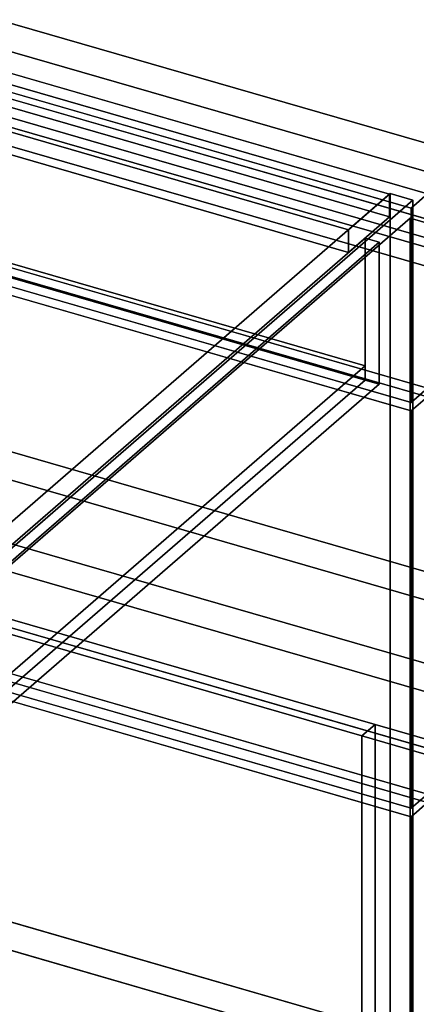
# Model space of a CAD drawing. Extents: x -2250 to 3499, y -2949 to 2325.
# Drawn here: x 415 to 657, y -870 to -269 of the extents above; entities that cross this region are included whole.
import ezdxf

# ---------------------------------------------------------------- set-up
doc = ezdxf.new("R2010")
doc.units = 0
doc.layers.add('layer0', color=7, linetype='CONTINUOUS')

# ---------------------------------------------------------------- blocks, each defined once
blk = doc.blocks.new('PF_SKETCH88')
at = {"layer": 'layer0'}
blk.add_line((419.41, -583.34), (466.58, -542.49), dxfattribs=at)
blk = doc.blocks.new('PF_SKETCH90')
at = {"layer": 'layer0'}
blk.add_line((513.74, -501.64), (560.91, -460.8), dxfattribs=at)
blk = doc.blocks.new('PF_SKETCH92')
at = {"layer": 'layer0'}
blk.add_line((608.08, -419.95), (655.24, -379.1), dxfattribs=at)
blk = doc.blocks.new('PF_OBJECT96')
at = {"layer": 'layer0'}
for p, q in [((640.89, -375.53), (-370.63, -83.53)), ((-370.63, -83.53), (640.89, -375.53)), ((-370.63, -97.39), (640.89, -389.39)), ((640.89, -389.39), (-370.63, -97.39)), ((-395.63, -105.18), (615.89, -397.18)), ((615.89, -397.18), (-395.63, -105.18)), ((615.89, -411.04), (-395.63, -119.04)), ((-395.63, -119.04), (615.89, -411.04)), ((641.39, -375.1), (358.39, -620.19)), ((358.39, -620.19), (641.39, -375.1)), ((615.89, -397.18), (640.89, -375.53)), ((640.89, -375.53), (615.89, -397.18)), ((640.89, -389.39), (640.89, -375.53)), ((640.89, -375.53), (640.89, -389.39)), ((655.24, -379.1), (641.39, -375.1)), ((641.39, -375.1), (641.39, -998.64)), ((641.39, -998.64), (641.39, -375.1)), ((641.39, -375.1), (655.24, -379.1)), ((372.24, -624.19), (655.24, -379.1)), ((655.24, -379.1), (372.24, -624.19)), ((655.24, -1002.64), (655.24, -379.1)), ((655.24, -379.1), (655.24, -1002.64)), ((640.89, -389.39), (615.89, -411.04)), ((615.89, -411.04), (640.89, -389.39)), ((615.89, -397.18), (615.89, -411.04)), ((615.89, -411.04), (615.89, -397.18))]:
    blk.add_line(p, q, dxfattribs=at)
blk = doc.blocks.new('PF_OBJECT100')
at = {"layer": 'layer0'}
for p, q in [((-369.89, -448.34), (664.15, -746.84)), ((664.15, -746.84), (-369.89, -448.34)), ((654.15, -755.5), (-379.89, -457)), ((-379.89, -457), (654.15, -755.5)), ((664.15, -746.84), (654.15, -755.5)), ((654.15, -755.5), (664.15, -746.84)), ((654.15, -997.99), (654.15, -755.5)), ((654.15, -755.5), (654.15, -997.99))]:
    blk.add_line(p, q, dxfattribs=at)
blk = doc.blocks.new('PF_OBJECT104')
at = {"layer": 'layer0'}
for p, q in [((-369.89, -200.66), (664.15, -499.16)), ((664.15, -499.16), (-369.89, -200.66)), ((654.15, -507.82), (-379.89, -209.32)), ((-379.89, -209.32), (654.15, -507.82)), ((664.15, -741.65), (-369.89, -443.15)), ((-369.89, -443.15), (664.15, -741.65)), ((-379.89, -451.81), (654.15, -750.31)), ((654.15, -750.31), (-379.89, -451.81)), ((664.15, -499.16), (654.15, -507.82)), ((654.15, -507.82), (664.15, -499.16)), ((654.15, -750.31), (654.15, -507.82)), ((654.15, -507.82), (654.15, -750.31)), ((654.15, -750.31), (664.15, -741.65)), ((664.15, -741.65), (654.15, -750.31))]:
    blk.add_line(p, q, dxfattribs=at)
blk = doc.blocks.new('PF_OBJECT108')
at = {"layer": 'layer0'}
for p, q in [((-369.89, -76.82), (664.15, -375.32)), ((664.15, -375.32), (-369.89, -76.82)), ((654.15, -383.98), (-379.89, -85.48)), ((-379.89, -85.48), (654.15, -383.98)), ((664.15, -493.97), (-369.89, -195.47)), ((-369.89, -195.47), (664.15, -493.97)), ((-379.89, -204.13), (654.15, -502.63)), ((654.15, -502.63), (-379.89, -204.13)), ((664.15, -375.32), (654.15, -383.98)), ((654.15, -383.98), (664.15, -375.32)), ((654.15, -502.63), (654.15, -383.98)), ((654.15, -383.98), (654.15, -502.63)), ((654.15, -502.63), (664.15, -493.97)), ((664.15, -493.97), (654.15, -502.63))]:
    blk.add_line(p, q, dxfattribs=at)
blk = doc.blocks.new('PF_OBJECT109')
at = {"layer": 'layer0'}
for p, q in [((-352.68, -197.84), (625.93, -480.34)), ((625.93, -480.34), (-352.68, -197.84)), ((625.93, -489), (-352.68, -206.5)), ((-352.68, -206.5), (625.93, -489)), ((397.93, -599.85), (625.93, -402.39)), ((625.93, -402.39), (397.93, -599.85)), ((625.93, -489), (625.93, -402.39)), ((625.93, -402.39), (634.59, -404.89)), ((625.93, -402.39), (625.93, -480.34)), ((634.59, -404.89), (625.93, -402.39)), ((634.59, -404.89), (406.59, -602.35)), ((406.59, -602.35), (634.59, -404.89)), ((634.59, -404.89), (634.59, -491.5)), ((634.59, -491.5), (634.59, -404.89)), ((625.93, -480.34), (397.93, -677.79)), ((397.93, -677.79), (625.93, -480.34)), ((625.93, -480.34), (625.93, -489)), ((397.93, -686.45), (625.93, -489)), ((625.93, -489), (397.93, -686.45)), ((406.59, -688.95), (634.59, -491.5)), ((634.59, -491.5), (406.59, -688.95)), ((634.59, -491.5), (625.93, -489)), ((625.93, -489), (634.59, -491.5))]:
    blk.add_line(p, q, dxfattribs=at)
blk = doc.blocks.new('PF_SKETCH115')
at = {"layer": 'layer0'}
blk.add_line((419.41, -583.34), (466.58, -542.49), dxfattribs=at)
blk = doc.blocks.new('PF_SKETCH117')
at = {"layer": 'layer0'}
blk.add_line((513.74, -501.64), (560.91, -460.8), dxfattribs=at)
blk = doc.blocks.new('PF_SKETCH119')
at = {"layer": 'layer0'}
blk.add_line((608.08, -419.95), (655.24, -379.1), dxfattribs=at)
blk = doc.blocks.new('PF_OBJECT122')
at = {"layer": 'layer0'}
for p, q in [((-666.99, -324.19), (632.05, -699.19)), ((632.05, -699.19), (-666.99, -324.19)), ((624.05, -706.11), (-674.99, -331.11)), ((-674.99, -331.11), (624.05, -706.11)), ((632.05, -699.19), (624.05, -706.11)), ((624.05, -706.11), (632.05, -699.19)), ((632.05, -699.19), (632.05, -1452.63)), ((632.05, -1452.63), (632.05, -699.19)), ((624.05, -1459.56), (624.05, -706.11)), ((624.05, -706.11), (624.05, -1459.56))]:
    blk.add_line(p, q, dxfattribs=at)
blk = doc.blocks.new('PF_OBJECT123')
at = {"layer": 'layer0'}
for p, q in [((624.05, -706.11), (632.05, -699.19)), ((632.05, -699.19), (624.05, -706.11)), ((632.05, -1452.63), (632.05, -699.19)), ((632.05, -699.19), (1931.09, -1074.19)), ((632.05, -699.19), (632.05, -1452.63)), ((1931.09, -1074.19), (632.05, -699.19)), ((1923.09, -1081.11), (624.05, -706.11)), ((624.05, -706.11), (624.05, -1459.56)), ((624.05, -1459.56), (624.05, -706.11)), ((624.05, -706.11), (1923.09, -1081.11))]:
    blk.add_line(p, q, dxfattribs=at)
blk = doc.blocks.new('PF_OBJECT130')
at = {"layer": 'layer0'}
for p, q in [((152.63, -197.06), (2253.61, -803.56)), ((2253.61, -803.56), (152.63, -197.06)), ((2253.61, -820.88), (152.63, -214.38)), ((152.63, -214.38), (2253.61, -820.88)), ((112.63, -231.7), (2213.61, -838.2)), ((2213.61, -855.52), (112.63, -249.02)), ((2213.61, -838.2), (346.45, -299.2)), ((336.45, -307.86), (2203.61, -846.86)), ((1486.54, -639.86), (336.45, -307.86)), ((346.45, -316.52), (2213.61, -855.52)), ((2203.61, -864.18), (336.45, -325.18)), ((336.45, -325.18), (1486.54, -657.18)), ((1504.42, -904.83), (-122.37, -435.21)), ((-122.37, -452.54), (1504.42, -922.15)), ((1350.12, -804.28), (159.95, -460.71)), ((159.95, -460.71), (1310.04, -792.71)), ((159.95, -478.03), (1350.12, -821.6)), ((1310.04, -810.03), (159.95, -478.03)), ((111.45, -502.71), (1504.42, -904.83)), ((1504.42, -922.15), (111.45, -520.04)), ((1778.61, -1214.92), (-322.37, -608.42)), ((-322.37, -608.42), (1778.61, -1214.92)), ((-322.37, -625.74), (1778.61, -1232.24)), ((1778.61, -1232.24), (-322.37, -625.74))]:
    blk.add_line(p, q, dxfattribs=at)
blk = doc.blocks.new('PF_OBJECT167')
at = {"layer": 'layer0'}
for p, q in [((376.11, -630.5), (653.61, -390.18)), ((653.61, -390.18), (376.11, -630.5)), ((653.61, -996.39), (653.61, -390.18)), ((653.61, -390.18), (1171.49, -539.68)), ((653.61, -390.18), (653.61, -996.39)), ((1171.49, -539.68), (653.61, -390.18)), ((893.99, -780), (376.11, -630.5)), ((376.11, -630.5), (893.99, -780))]:
    blk.add_line(p, q, dxfattribs=at)

msp = doc.modelspace()

# ---------------------------------------------------------------- block references
for name in ['PF_OBJECT108', 'PF_OBJECT96', 'PF_OBJECT109', 'PF_OBJECT130', 'PF_OBJECT104', 'PF_OBJECT122', 'PF_SKETCH92', 'PF_SKETCH119', 'PF_OBJECT167', 'PF_OBJECT100', 'PF_SKETCH90', 'PF_SKETCH117', 'PF_SKETCH88', 'PF_SKETCH115', 'PF_OBJECT123']:
    msp.add_blockref(name, (0, 0))

doc.saveas('drawing.dxf')
